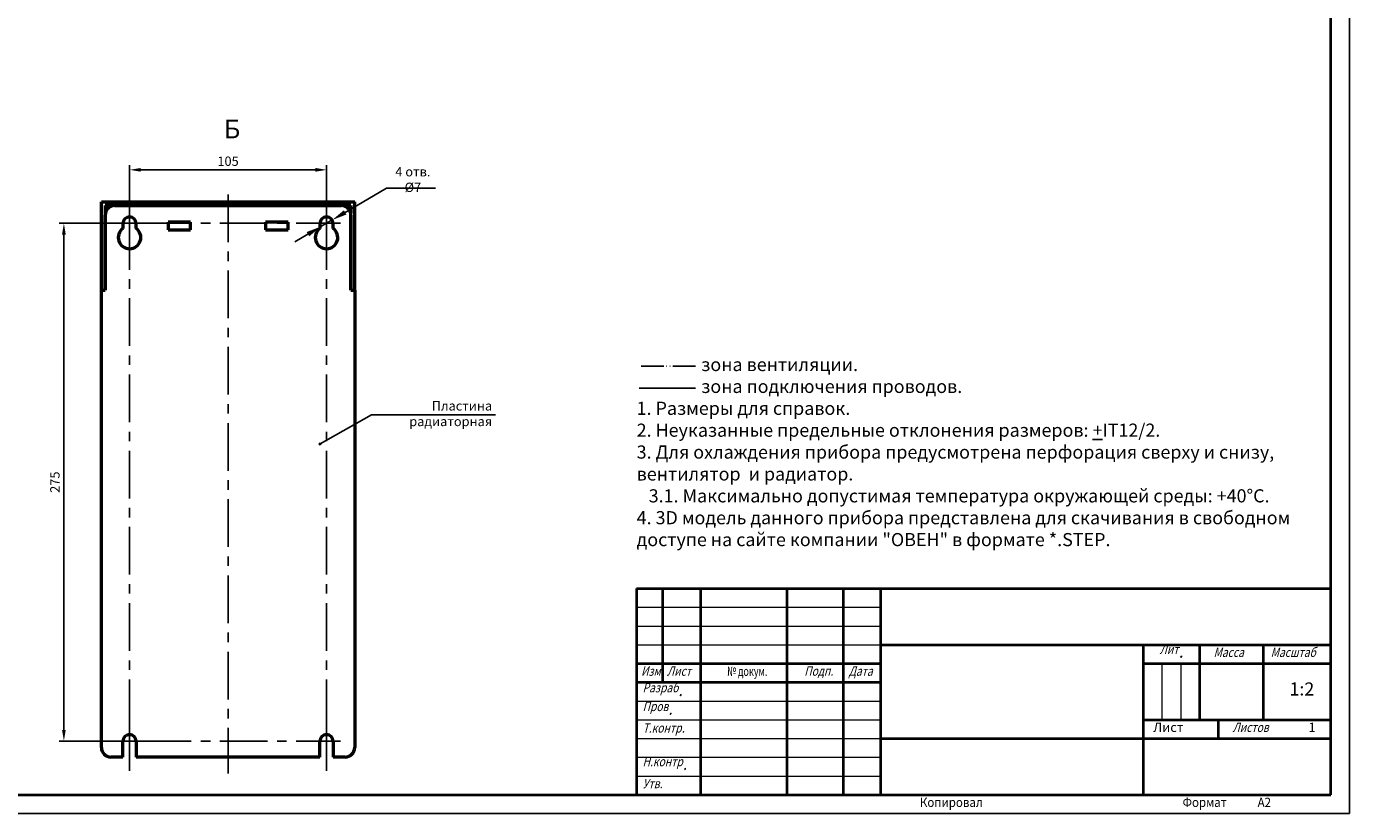
# Model space of a CAD drawing. Units: millimetres. Extents: x 2057 to 2651, y 513 to 933.
# Drawn here: x 2299 to 2651, y 513 to 722 of the extents above; entities that cross this region are included whole.
import ezdxf
from ezdxf.lldxf.tags import DXFTag

# ---------------------------------------------------------------- set-up
doc = ezdxf.new("R2010")
doc.units = ezdxf.units.MM
doc.linetypes.add('ACAD_ISO05W100', pattern=[33, 24, -3, 0, -3, 0, -3])
doc.linetypes.add('CENTER', pattern=[10.16, 6.35, -1.27, 1.27, -1.27])
for name, color, linetype, lineweight in [('help', 4, 'New Line1', 25), ('main', 5, 'Continuous', 50), ('size', 7, 'Continuous', 25), ('text', 7, 'Continuous', 25), ('ОСЕВЫЕ', 1, 'CENTER', 25), ('РАЗМЕРЫ', 7, 'Continuous', 25)]:
    doc.layers.add(name, color=color, linetype=linetype, lineweight=lineweight)
doc.layers.add('ФОРМАТ', color=7, linetype='Continuous')
doc.layers.add('ФОРМАТ @ 1', color=7, linetype='Continuous')
doc.styles.add('GOST', font='Gost.shx', dxfattribs={"width": 0.8, "oblique": 15, "height": 2.5})
doc.styles.add('K5_TEXTSTYLE', font='win_eskd.shx', dxfattribs={"width": 0.8, "oblique": 15, "height": 3.5})
tags = doc.linetypes.add('New Line1', pattern=[0.8, 0.5, -0.3]).pattern_tags.tags
tags[6:7] = [DXFTag(74, 4), DXFTag(75, 0), DXFTag(340, '0'), DXFTag(46, 1.0), DXFTag(50, 0.0), DXFTag(44, 0.0), DXFTag(45, 0.0)]
tags[4:5] = [DXFTag(74, 4), DXFTag(75, 0), DXFTag(340, '0'), DXFTag(46, 1.0), DXFTag(50, 0.0), DXFTag(44, 0.0), DXFTag(45, 0.0)]
doc.dimstyles.new('ISO-25', dxfattribs={"dimtxt": 3.5, "dimasz": 4, "dimexe": 1.25, "dimexo": 0.625, "dimgap": 1, "dimtad": 1, "dimtoh": 1, "dimrnd": 0.5, "dimtxsty": 'GOST', "dimcen": 0, "dimadec": 0, "dimazin": 2, "dimtfac": 1, "dimtdec": 1, "dimtmove": 0, "dimatfit": 3, "dimfxl": 0, "dimlwd": -1, "dimlwe": -1, "dimarcsym": 0})
doc.dimstyles.get("Standard").update_dxf_attribs({"dimtxt": 3.5, "dimasz": 4, "dimexe": 1.25, "dimexo": 1, "dimgap": 1, "dimtad": 1, "dimrnd": 0.5, "dimtxsty": 'GOST', "dimcen": 0.09, "dimclrd": 256, "dimclrt": 256, "dimadec": 0, "dimazin": 2, "dimtfac": 1, "dimtdec": 1, "dimtmove": 0, "dimatfit": 1, "dimfxl": 0, "dimtolj": 1, "dimtzin": 0, "dimlwd": -1, "dimlwe": -1, "dimarcsym": 0})

# ---------------------------------------------------------------- blocks, each defined once
blk = doc.blocks.new('*D827')
at = {"layer": 'Defpoints', "color": 0}
for p in [(2380.05, 670.89), (2377.03, 669.13)]:
    blk.add_point(p, dxfattribs=at)
at = {"layer": 'РАЗМЕРЫ', "color": 0}
for p, q in [((2394.5, 679.36), (2383.5, 672.92)), ((2407.62, 679.36), (2394.5, 679.36)), ((2377.03, 669.13), (2380.05, 670.89)), ((2373.58, 667.1), (2370.13, 665.08))]:
    blk.add_line(p, q, dxfattribs=at)
for points in [[(2383.17, 673.49), (2383.84, 672.34), (2380.05, 670.89)], [(2373.92, 666.53), (2373.25, 667.68), (2377.03, 669.13)]]:
    blk.add_solid(points, dxfattribs=at)
at = {"layer": 'РАЗМЕРЫ', "color": 0, "insert": (2401.56, 681.68), "char_height": 2.5, "attachment_point": 5, "style": 'GOST'}
blk.add_mtext('\\A1;4 отв. {\\Q0;%%c}7', dxfattribs=at)
blk = doc.blocks.new('*D828')
at = {"layer": 'Defpoints', "color": 0}
for p in [(2378.54, 684.26), (2326.04, 670.01), (2378.54, 670.01)]:
    blk.add_point(p, dxfattribs=at)
at = {"layer": 'РАЗМЕРЫ', "color": 0}
for p, q in [((2326.04, 671.01), (2326.04, 685.51)), ((2378.54, 671.01), (2378.54, 685.51))]:
    blk.add_line(p, q, dxfattribs=at)
at = {"layer": 'РАЗМЕРЫ'}
blk.add_line((2329.04, 684.26), (2375.54, 684.26), dxfattribs=at)
for points in [[(2329.04, 684.76), (2329.04, 683.76), (2326.04, 684.26)], [(2375.54, 683.76), (2375.54, 684.76), (2378.54, 684.26)]]:
    blk.add_solid(points, dxfattribs=at)
at = {"layer": 'РАЗМЕРЫ', "insert": (2352.29, 686.56), "char_height": 2.5, "attachment_point": 5, "style": 'GOST'}
blk.add_mtext('\\A1;105', dxfattribs=at)
blk = doc.blocks.new('*D829')
at = {"layer": 'Defpoints', "color": 0}
for p in [(2326.04, 670.01), (2308.54, 531.96), (2326.04, 531.96)]:
    blk.add_point(p, dxfattribs=at)
at = {"layer": 'РАЗМЕРЫ', "color": 0}
for p, q in [((2325.04, 670.01), (2307.29, 670.01)), ((2325.04, 531.96), (2307.29, 531.96))]:
    blk.add_line(p, q, dxfattribs=at)
at = {"layer": 'РАЗМЕРЫ'}
blk.add_line((2308.54, 667.01), (2308.54, 534.96), dxfattribs=at)
for points in [[(2309.04, 667.01), (2308.04, 667.01), (2308.54, 670.01)], [(2308.04, 534.96), (2309.04, 534.96), (2308.54, 531.96)]]:
    blk.add_solid(points, dxfattribs=at)
at = {"layer": 'РАЗМЕРЫ', "insert": (2306.14, 600.99), "char_height": 2.5, "attachment_point": 5, "rotation": 90, "style": 'GOST'}
blk.add_mtext('\\A1;275', dxfattribs=at)

msp = doc.modelspace()

# ---------------------------------------------------------------- hatches: boundary and pattern name
at = {"layer": 'help', "lineweight": 25, "ltscale": 5}
h = msp.add_hatch(color=256, dxfattribs=at)
h.dxf.hatch_style = 1
h.paths.add_polyline_path([(2376.6015, 611.1811, 1), (2377.0015, 611.1811, 1)])

# ---------------------------------------------------------------- linework, layer by layer
at = {"layer": 'help', "linetype": 'ACAD_ISO05W100', "ltscale": 0.25}
msp.add_line((2476.8505, 631.9114), (2461.8505, 631.9114), dxfattribs=at)
at = {"layer": 'help', "ltscale": 5}
msp.add_line((2461.8505, 626.0966), (2476.8505, 626.0966), dxfattribs=at)
at = {"layer": 'help', "linetype": 'ByBlock', "ltscale": 5}
msp.add_line((2390.5368, 618.9664), (2376.8015, 611.1811), dxfattribs=at)
at = {"layer": 'help', "linetype": 'ByBlock', "lineweight": -2, "ltscale": 2}
msp.add_line((2390.5368, 618.9664), (2423.5368, 618.9664), dxfattribs=at)
at = {"layer": 'help', "linetype": 'ByBlock', "lineweight": 25, "ltscale": 5}
msp.add_circle((2376.8015, 611.1811), 0.2, dxfattribs=at)
at = {"layer": 'main'}
for p, q in [((2318.5431, 652.2101), (2318.5431, 675.7101)), ((2318.5431, 675.7101), (2386.0431, 675.7101)), ((2319.5431, 674.7101), (2319.5431, 652.2101)), ((2385.0431, 674.7101), (2319.5431, 674.7101)), ((2319.5931, 672.7076), (2319.5931, 674.7101)), ((2322.0431, 674.7101), (2382.5431, 674.7101)), ((2384.9931, 674.7101), (2384.9931, 672.7076)), ((2385.0431, 652.2101), (2385.0431, 674.7101)), ((2386.0431, 652.2101), (2386.0431, 675.7101)), ((2319.5431, 652.2101), (2319.5431, 672.2101)), ((2342.2931, 670.3034), (2336.2931, 670.3034)), ((2336.2931, 670.3034), (2336.2931, 668.3034)), ((2342.2931, 668.3034), (2342.2931, 670.3034)), ((2368.2931, 670.3034), (2362.2931, 670.3034)), ((2362.2931, 670.3034), (2362.2931, 668.3034)), ((2368.2931, 668.3034), (2368.2931, 670.3034)), ((2385.0431, 672.2101), (2385.0431, 652.2101)), ((2324.2931, 669.9601), (2324.2931, 668.6468)), ((2327.7931, 668.6468), (2327.7931, 669.9601)), ((2336.2931, 668.3034), (2342.2931, 668.3034)), ((2362.2931, 668.3034), (2368.2931, 668.3034)), ((2376.7931, 669.9601), (2376.7931, 668.6468)), ((2380.2931, 668.6468), (2380.2931, 669.9601)), ((2318.5431, 530.2101), (2318.5431, 652.2101)), ((2318.5431, 652.2101), (2319.5431, 652.2101)), ((2385.0431, 652.2101), (2386.0431, 652.2101)), ((2386.0431, 652.2101), (2386.0431, 530.2101)), ((2324.2931, 527.7101), (2324.2931, 531.9601)), ((2327.7931, 531.9601), (2327.7931, 527.7101)), ((2376.7931, 527.7101), (2376.7931, 531.9601)), ((2380.2931, 531.9601), (2380.2931, 527.7101)), ((2324.2931, 527.7101), (2321.0431, 527.7101)), ((2376.7931, 527.7101), (2327.7931, 527.7101)), ((2383.5431, 527.7101), (2380.2931, 527.7101))]:
    msp.add_line(p, q, dxfattribs=at)
for centre, radius, start, end in [((2322.0431, 672.2101), 2.5, 90, 180), ((2382.5431, 672.2101), 2.5, 0, 90), ((2326.0431, 669.9601), 1.75, 0, 180), ((2378.5431, 669.9601), 1.75, 0, 180), ((2326.0431, 666.2101), 3, 125.685335, 54.314665), ((2378.5431, 666.2101), 3, 125.685335, 54.314665), ((2326.0431, 531.9601), 1.75, 0, 180), ((2378.5431, 531.9601), 1.75, 0, 180), ((2321.0431, 530.2101), 2.5, 180, 270), ((2383.5431, 530.2101), 2.5, 270, 0)]:
    msp.add_arc(centre, radius, start, end, dxfattribs=at)
at = {"layer": 'ОСЕВЫЕ', "ltscale": 2}
for p, q in [((2352.2931, 677.7101), (2352.2931, 523.3466)), ((2326.0431, 661.0101), (2326.0431, 673.7601)), ((2378.5431, 661.0101), (2378.5431, 673.7601)), ((2329.7931, 670.0101), (2322.2931, 670.0101)), ((2329.7931, 670.0101), (2374.7931, 670.0101)), ((2382.2931, 670.0101), (2374.7931, 670.0101)), ((2326.0431, 535.7101), (2326.0431, 661.0101)), ((2378.5431, 535.7101), (2378.5431, 661.0101)), ((2326.0431, 524.0616), (2326.0431, 535.7101)), ((2378.5431, 524.0616), (2378.5431, 535.7101)), ((2322.2931, 531.9601), (2329.7931, 531.9601)), ((2329.7931, 531.9601), (2374.7931, 531.9601)), ((2374.7931, 531.9601), (2382.2931, 531.9601))]:
    msp.add_line(p, q, dxfattribs=at)
at = {"layer": 'ФОРМАТ', "ltscale": 100}
for p, q in [((2651.1932, 512.6458), (2651.1932, 932.6458)), ((2057.1932, 512.6458), (2651.1932, 512.6458))]:
    msp.add_line(p, q, dxfattribs=at)
at = {"layer": 'ФОРМАТ', "lineweight": 40, "ltscale": 100}
for p, q in [((2646.1932, 517.6458), (2646.1932, 927.6458)), ((2077.1932, 517.6458), (2646.1932, 517.6458))]:
    msp.add_line(p, q, dxfattribs=at)
at = {"layer": 'ФОРМАТ', "linetype": 'Continuous', "lineweight": 40}
for p, q in [((2461.1932, 572.6458), (2646.1932, 572.6458)), ((2461.1932, 572.6458), (2461.1932, 517.6458)), ((2468.1932, 547.6458), (2468.1932, 572.6458)), ((2478.1932, 572.6458), (2478.1932, 517.6458)), ((2501.1932, 572.6458), (2501.1932, 517.6458)), ((2516.1932, 572.6458), (2516.1932, 517.6458)), ((2526.1932, 572.6458), (2526.1932, 517.6458)), ((2526.1932, 557.6458), (2646.1932, 557.6458)), ((2596.1932, 557.6458), (2596.1932, 517.6458)), ((2611.1932, 557.6458), (2611.1932, 537.6458)), ((2628.1932, 557.6458), (2628.1932, 537.6458)), ((2461.1932, 552.6458), (2526.1932, 552.6458)), ((2596.1932, 552.6458), (2646.1932, 552.6458)), ((2461.1932, 547.6458), (2526.1932, 547.6458)), ((2596.1932, 537.6458), (2646.1932, 537.6458)), ((2616.1932, 537.6458), (2616.1932, 532.6458)), ((2526.1932, 532.6458), (2646.1932, 532.6458))]:
    msp.add_line(p, q, dxfattribs=at)
at = {"layer": 'ФОРМАТ', "linetype": 'Continuous', "lineweight": 0}
for p, q in [((2461.1932, 567.6458), (2526.1932, 567.6458)), ((2461.1932, 562.6458), (2526.1932, 562.6458)), ((2461.1932, 557.6458), (2526.1932, 557.6458)), ((2601.1932, 552.6458), (2601.1932, 537.6458)), ((2606.1932, 552.6458), (2606.1932, 537.6458)), ((2461.1932, 542.6458), (2526.1932, 542.6458)), ((2461.1932, 537.6458), (2526.1932, 537.6458)), ((2461.1932, 532.6458), (2526.1932, 532.6458)), ((2461.1932, 527.6458), (2526.1932, 527.6458)), ((2461.1932, 522.6458), (2526.1932, 522.6458))]:
    msp.add_line(p, q, dxfattribs=at)

# ---------------------------------------------------------------- texts
at = {"layer": 'help', "linetype": 'ByBlock', "lineweight": -2, "ltscale": 2, "insert": (2422.6853, 622.5932), "char_height": 2.5, "width": 34.149048, "attachment_point": 3, "style": 'K5_TEXTSTYLE'}
msp.add_mtext('Пластина радиаторная', dxfattribs=at)
at = {"layer": 'size', "lineweight": 25, "insert": (2355.5677, 697.6454), "char_height": 5, "width": 3.147944, "attachment_point": 3, "style": 'GOST'}
msp.add_mtext('Б', dxfattribs=at)
at = {"layer": 'text', "linetype": 'ByBlock', "ltscale": 5, "insert": (2461.1932, 634.1059), "char_height": 3.5, "width": 178.68119, "attachment_point": 1, "style": 'GOST'}
msp.add_mtext('\\pxqj;^I   зона вентиляции.\\P^I   зона подключения проводов.\\P1. Размеры для справок.\\P\\pq*;2. Неуказанные предельные отклонения размеров: {\\L+}IT12/2.\\P3. Для охлаждения прибора предусмотрена перфорация сверху и снизу, вентилятор  и радиатор.\\P   3.1. Максимально допустимая температура окружающей среды: +40%%dС.\\P4. 3D модель данного прибора представлена для скачивания в свободном доступе на сайте компании "ОВЕН" в формате *.STEP.', dxfattribs=at)
at = {"layer": 'ФОРМАТ', "attachment_point": 1, "style": 'GOST'}
for s, insert, char_height in [('{\\Q15;\\W0.8;Лит\\H1.4x;\\W0.965;.}', (2600.5903, 557.6875), 2.5), ('{\\Q15;\\W0.8;Масштаб}', (2630.1757, 556.8935), 2.5), ('{\\Q15;\\W0.8;Масса}', (2614.9622, 556.8935), 2.5), ('{\\Q15;\\W0.784;Изм.}', (2462.3751, 551.8725), 2.5), ('{\\Q15;\\W0.8;Лист}', (2469.2687, 551.8725), 2.5), ('{\\Q15;\\W0.8;Подп.}', (2505.8719, 551.8935), 2.5), ('{\\Q15;\\W0.8;Дата}', (2517.6885, 551.8725), 2.5), ('{\\Q15;\\W0.8;Разраб\\H1.4x;.}', (2462.78, 547.4605), 2.5), ('1:2', (2635.1705, 547.6125), 3.5), ('{\\Q15;\\W0.8;Пров\\H1.4x;.}', (2462.78, 542.4605), 2.5), ('{\\Q15;\\W0.8;Т.контр\\W0.965;.}', (2462.78, 536.7122), 2.5), ('Лист ', (2598.8693, 536.8935), 2.5), ('{\\Q15;\\W0.8;Листов}', (2620.0048, 536.8935), 2.5), ('1', (2640.2704, 536.8725), 2.5), ('{\\Q15;\\W0.8;Н.контр\\H1.4x;.}', (2462.78, 527.7602), 2.5), ('{\\Q15;\\W0.8;Утв.}', (2462.78, 521.8935), 2.5), ('{\\W0.9;Копировал}', (2536.6932, 516.8935), 2.5), ('{\\W0.9;Формат}', (2606.6932, 516.8935), 2.5), ('{\\W0.9;A2}', (2626.6932, 516.8725), 2.5)]:
    msp.add_mtext(s, dxfattribs=dict(at, insert=insert, char_height=char_height))
at = {"layer": 'ФОРМАТ @ 1', "insert": (2485.3232, 551.8339), "char_height": 2.5, "attachment_point": 1, "style": 'GOST'}
msp.add_mtext('{\\W0.7;№ докум.}', dxfattribs=at)

# ---------------------------------------------------------------- dimensions: what is measured, and where the dimension line sits
at = {"layer": 'РАЗМЕРЫ'}
dim = msp.add_linear_dim(base=(2378.5431, 684.2601), p1=(2326.0431, 670.0101), p2=(2378.5431, 670.0101), dimstyle='Standard', override={"dimtxt": 2.5, "dimasz": 3, "dimlfac": 2, "dimtxsty": 'GOST', "dimsah": 1, "dimtmove": 1, "dimtolj": 1}, dxfattribs=at)
dim.commit()
dim.dimension.update_dxf_attribs({"geometry": '*D828', "text_midpoint": (2352.2931, 686.5619)})
dim = msp.add_diameter_dim_2p(p1=(2377.0332, 669.1253), p2=(2380.053, 670.8948), text='4 отв. {\\Q0;%%c}7', dimstyle='ISO-25', override={"dimlfac": 2, "dimtxsty": 'GOST', "dimsah": 1, "dimsd1": 1, "dimsd2": 0, "dimtmove": 1, "dimtolj": 1}, dxfattribs=at)
dim.commit()
dim.dimension.update_dxf_attribs({"geometry": '*D827', "text_midpoint": (2394.4984, 679.3594), "dimtype": 163})
dim = msp.add_linear_dim(base=(2308.5431, 531.9601), p1=(2326.0431, 670.0101), p2=(2326.0431, 531.9601), angle=90, text='275', dimstyle='Standard', override={"dimtxt": 2.5, "dimasz": 3, "dimlfac": 2, "dimtxsty": 'GOST', "dimsah": 1, "dimtmove": 1, "dimtolj": 1}, dxfattribs=at)
dim.commit()
dim.dimension.update_dxf_attribs({"geometry": '*D829', "text_midpoint": (2306.1445, 600.9851)})

doc.saveas('drawing.dxf')
